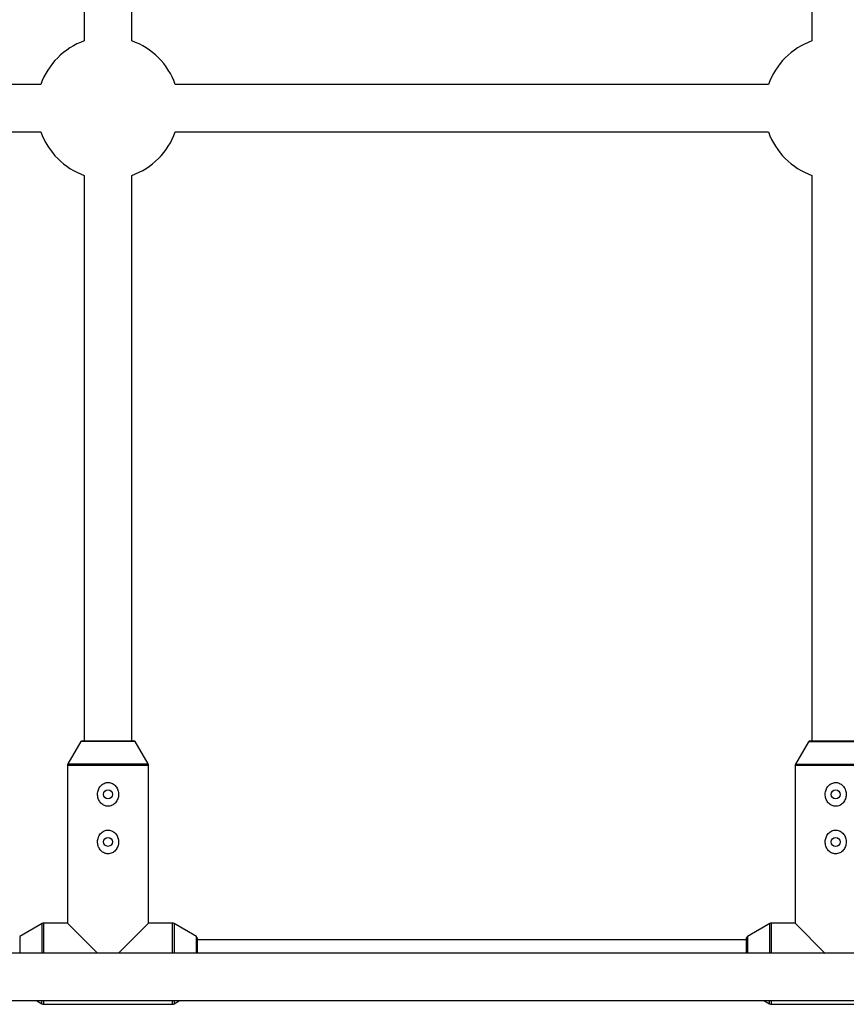
# Model space of a CAD drawing. Units: millimetres. Extents: x -3579 to 8015, y -7480 to -722.
# Drawn here: x -1708 to -1430, y -5718 to -5387 of the extents above; entities that cross this region are included whole.
import ezdxf

# ---------------------------------------------------------------- set-up
doc = ezdxf.new("R2010")
doc.units = ezdxf.units.MM

msp = doc.modelspace()

# ---------------------------------------------------------------- linework, layer by layer
at = {"color": 7, "linetype": 'Continuous', "lineweight": 25}
for p, q in [((-1686.17, -5150.93), (-1686.17, -5393.68)), ((-1670.17, -5393.68), (-1670.17, -5150.93)), ((-1441.17, -5150.95), (-1441.17, -5393.7)), ((-1700.8, -5408.3), (-1873.17, -5408.29)), ((-1455.8, -5408.32), (-1655.55, -5408.3)), ((-1873.17, -5424.29), (-1700.8, -5424.3)), ((-1655.55, -5424.3), (-1455.8, -5424.32)), ((-1686.17, -5438.93), (-1686.17, -5629.3)), ((-1670.17, -5629.3), (-1670.17, -5438.93)), ((-1441.17, -5438.95), (-1441.17, -5629.32)), ((-1687.32, -5629.55), (-1691.69, -5637.07)), ((-1686.89, -5629.3), (-1669.46, -5629.3)), ((-1664.66, -5637.07), (-1669.03, -5629.55)), ((-1442.32, -5629.57), (-1446.69, -5637.09)), ((-1441.89, -5629.32), (-1424.46, -5629.33)), ((-1691.82, -5637.57), (-1691.83, -5690.65)), ((-1664.53, -5690.65), (-1664.52, -5637.57)), ((-1446.82, -5637.59), (-1446.83, -5690.67)), ((-1700.41, -5690.79), (-1707.93, -5695.16)), ((-1691.83, -5690.65), (-1699.91, -5690.65)), ((-1681.69, -5700.8), (-1691.83, -5690.65)), ((-1664.53, -5690.65), (-1674.62, -5700.74)), ((-1656.45, -5690.65), (-1664.53, -5690.65)), ((-1648.43, -5695.16), (-1655.95, -5690.79)), ((-1455.41, -5690.81), (-1462.93, -5695.18)), ((-1446.83, -5690.67), (-1454.91, -5690.67)), ((-1436.69, -5700.82), (-1446.83, -5690.67)), ((-1648.18, -5695.59), (-1648.18, -5700.74)), ((-1463.18, -5696.32), (-1648.18, -5696.31)), ((-1463.18, -5700.72), (-1463.18, -5695.61)), ((-805.56, -5700.67), (-1843.52, -5700.76)), ((-1843.52, -5716.76), (-805.56, -5716.67)), ((-1702.26, -5716.74), (-1700.42, -5717.82)), ((-1655.95, -5717.82), (-1654.09, -5716.74)), ((-1457.33, -5716.72), (-1455.42, -5717.84)), ((-1699.91, -5717.95), (-1656.45, -5717.95)), ((-1454.91, -5717.97), (-1411.45, -5717.98))]:
    msp.add_line(p, q, dxfattribs=at)
at = {"color": 8, "linetype": 'Continuous', "lineweight": 25}
for p, q in [((-1669.03, -5629.55), (-1687.32, -5629.55)), ((-1424.03, -5629.57), (-1442.32, -5629.57)), ((-1664.52, -5637.57), (-1691.82, -5637.57)), ((-1691.69, -5637.07), (-1664.66, -5637.07)), ((-1419.52, -5637.6), (-1446.82, -5637.59)), ((-1446.69, -5637.09), (-1419.66, -5637.09)), ((-1700.41, -5700.74), (-1700.41, -5690.79)), ((-1699.91, -5690.65), (-1699.91, -5700.74)), ((-1656.45, -5700.74), (-1656.45, -5690.65)), ((-1655.95, -5690.79), (-1655.95, -5700.74)), ((-1455.41, -5700.72), (-1455.41, -5690.81)), ((-1454.91, -5690.67), (-1454.91, -5700.72)), ((-1707.93, -5695.16), (-1707.93, -5700.74)), ((-1648.43, -5700.74), (-1648.43, -5695.16)), ((-1462.93, -5695.18), (-1462.93, -5700.72)), ((-1700.42, -5717.82), (-1700.42, -5716.74)), ((-1699.91, -5716.74), (-1699.91, -5717.95)), ((-1656.45, -5717.95), (-1656.45, -5716.74)), ((-1655.95, -5716.74), (-1655.95, -5717.82)), ((-1455.42, -5717.84), (-1455.42, -5716.72)), ((-1454.91, -5716.72), (-1454.91, -5717.97))]:
    msp.add_line(p, q, dxfattribs=at)
at = {"color": 7, "linetype": 'Continuous', "lineweight": 25}
for centre in [(-1678.18, -5647.3), (-1433.18, -5647.33), (-1678.18, -5663.3), (-1433.18, -5663.33)]:
    msp.add_circle(centre, 1.5, dxfattribs=at)
for centre, radius, start, end in [((-1678.17, -5416.3), 24, 109.4712, 160.5236), ((-1678.17, -5416.3), 24, 19.466, 70.5288), ((-1433.17, -5416.33), 24, 109.4712, 160.5236), ((-1678.17, -5416.3), 24, 199.466, 250.5288), ((-1678.17, -5416.3), 24, 289.4712, 340.5235), ((-1433.17, -5416.33), 24, 199.466, 250.5288), ((-1686.89, -5629.8), 0.5, 89.9948, 149.8275), ((-1669.46, -5629.8), 0.5, 30.1621, 89.9948), ((-1441.89, -5629.82), 0.5, 89.9948, 149.8275), ((-1690.82, -5637.57), 1, 149.8275, 179.9948), ((-1665.52, -5637.57), 1, 359.9948, 30.1621), ((-1445.82, -5637.59), 1, 149.8275, 179.9948), ((-1699.91, -5691.65), 1, 89.9948, 120.1621), ((-1656.45, -5691.65), 1, 59.8275, 89.9948), ((-1454.91, -5691.67), 1, 89.9948, 120.1621), ((-1648.68, -5695.59), 0.5, 359.9948, 59.8275), ((-1462.68, -5695.61), 0.5, 120.1621, 179.9948), ((-1699.91, -5716.95), 1, 239.8275, 269.9948), ((-1656.45, -5716.95), 1, 269.9948, 300.1621), ((-1454.91, -5716.97), 1, 239.8275, 269.9948)]:
    msp.add_arc(centre, radius, start, end, dxfattribs=at)
for points in [[(-1680.8, -5649.98), (-1680.65, -5650.17), (-1680.48, -5650.35), (-1680.1, -5650.66), (-1679.89, -5650.8), (-1679.46, -5651.04), (-1679.24, -5651.13), (-1678.88, -5651.22), (-1678.75, -5651.25), (-1678.51, -5651.29), (-1678.39, -5651.3), (-1678.02, -5651.31), (-1677.77, -5651.29), (-1677.28, -5651.18), (-1677.05, -5651.1), (-1676.6, -5650.89), (-1676.39, -5650.76), (-1676, -5650.46), (-1675.82, -5650.29), (-1675.5, -5649.92), (-1675.35, -5649.72), (-1675.1, -5649.29), (-1675, -5649.07), (-1674.83, -5648.61), (-1674.76, -5648.37), (-1674.67, -5647.88), (-1674.65, -5647.63), (-1674.64, -5647.14), (-1674.65, -5646.89), (-1674.73, -5646.4), (-1674.78, -5646.16), (-1674.93, -5645.7), (-1675.03, -5645.47), (-1675.26, -5645.03), (-1675.4, -5644.83), (-1675.7, -5644.44), (-1675.87, -5644.26), (-1676.25, -5643.95), (-1676.45, -5643.81), (-1676.88, -5643.57), (-1677.11, -5643.48), (-1677.59, -5643.35), (-1677.83, -5643.31), (-1678.2, -5643.3), (-1678.33, -5643.3), (-1678.58, -5643.33), (-1678.7, -5643.34), (-1679.06, -5643.42), (-1679.3, -5643.5), (-1679.75, -5643.71), (-1679.96, -5643.84), (-1680.35, -5644.14), (-1680.53, -5644.31), (-1680.85, -5644.68), (-1681, -5644.89), (-1681.25, -5645.31), (-1681.35, -5645.53), (-1681.52, -5646), (-1681.59, -5646.24), (-1681.68, -5646.72), (-1681.7, -5646.97), (-1681.71, -5647.47), (-1681.7, -5647.72), (-1681.63, -5648.2), (-1681.57, -5648.44), (-1681.34, -5649.15), (-1681.11, -5649.59), (-1680.8, -5649.98)], [(-1435.8, -5650), (-1435.65, -5650.19), (-1435.48, -5650.37), (-1435.1, -5650.69), (-1434.89, -5650.83), (-1434.46, -5651.06), (-1434.24, -5651.15), (-1433.88, -5651.25), (-1433.75, -5651.27), (-1433.51, -5651.31), (-1433.39, -5651.32), (-1433.02, -5651.33), (-1432.77, -5651.31), (-1432.28, -5651.2), (-1432.05, -5651.12), (-1431.6, -5650.91), (-1431.39, -5650.78), (-1431, -5650.48), (-1430.82, -5650.31), (-1430.5, -5649.94), (-1430.35, -5649.74), (-1430.1, -5649.31), (-1430, -5649.09), (-1429.83, -5648.63), (-1429.76, -5648.39), (-1429.67, -5647.9), (-1429.65, -5647.66), (-1429.64, -5647.16), (-1429.65, -5646.92), (-1429.73, -5646.42), (-1429.78, -5646.18), (-1429.93, -5645.72), (-1430.03, -5645.49), (-1430.26, -5645.05), (-1430.4, -5644.85), (-1430.7, -5644.47), (-1430.87, -5644.29), (-1431.25, -5643.97), (-1431.45, -5643.83), (-1431.88, -5643.6), (-1432.11, -5643.5), (-1432.59, -5643.37), (-1432.83, -5643.33), (-1433.2, -5643.32), (-1433.33, -5643.33), (-1433.58, -5643.35), (-1433.7, -5643.37), (-1434.06, -5643.44), (-1434.3, -5643.52), (-1434.75, -5643.73), (-1434.96, -5643.86), (-1435.35, -5644.17), (-1435.53, -5644.34), (-1435.85, -5644.71), (-1436, -5644.91), (-1436.25, -5645.33), (-1436.35, -5645.56), (-1436.52, -5646.02), (-1436.59, -5646.26), (-1436.68, -5646.75), (-1436.7, -5646.99), (-1436.71, -5647.49), (-1436.7, -5647.74), (-1436.63, -5648.23), (-1436.57, -5648.47), (-1436.34, -5649.17), (-1436.11, -5649.61), (-1435.8, -5650)], [(-1680.8, -5665.98), (-1680.65, -5666.17), (-1680.48, -5666.35), (-1680.1, -5666.66), (-1679.9, -5666.8), (-1679.46, -5667.04), (-1679.24, -5667.13), (-1678.88, -5667.22), (-1678.76, -5667.25), (-1678.51, -5667.29), (-1678.39, -5667.3), (-1678.02, -5667.31), (-1677.77, -5667.29), (-1677.28, -5667.18), (-1677.05, -5667.1), (-1676.6, -5666.89), (-1676.39, -5666.76), (-1676, -5666.46), (-1675.82, -5666.29), (-1675.5, -5665.92), (-1675.36, -5665.72), (-1675.11, -5665.29), (-1675, -5665.07), (-1674.83, -5664.61), (-1674.76, -5664.37), (-1674.67, -5663.88), (-1674.65, -5663.63), (-1674.64, -5663.14), (-1674.65, -5662.89), (-1674.73, -5662.4), (-1674.78, -5662.16), (-1674.94, -5661.7), (-1675.03, -5661.47), (-1675.26, -5661.03), (-1675.4, -5660.83), (-1675.7, -5660.44), (-1675.87, -5660.26), (-1676.25, -5659.95), (-1676.45, -5659.81), (-1676.88, -5659.57), (-1677.11, -5659.48), (-1677.59, -5659.35), (-1677.83, -5659.31), (-1678.2, -5659.3), (-1678.33, -5659.3), (-1678.58, -5659.33), (-1678.7, -5659.34), (-1679.06, -5659.42), (-1679.3, -5659.5), (-1679.75, -5659.71), (-1679.96, -5659.84), (-1680.35, -5660.14), (-1680.53, -5660.31), (-1680.85, -5660.68), (-1681, -5660.89), (-1681.25, -5661.31), (-1681.35, -5661.53), (-1681.52, -5662), (-1681.59, -5662.24), (-1681.68, -5662.72), (-1681.71, -5662.97), (-1681.72, -5663.47), (-1681.7, -5663.72), (-1681.63, -5664.2), (-1681.57, -5664.44), (-1681.34, -5665.15), (-1681.11, -5665.59), (-1680.8, -5665.98)], [(-1435.8, -5666), (-1435.65, -5666.19), (-1435.48, -5666.37), (-1435.1, -5666.69), (-1434.9, -5666.83), (-1434.46, -5667.06), (-1434.24, -5667.15), (-1433.88, -5667.25), (-1433.76, -5667.27), (-1433.51, -5667.31), (-1433.39, -5667.32), (-1433.02, -5667.33), (-1432.77, -5667.31), (-1432.28, -5667.2), (-1432.05, -5667.12), (-1431.6, -5666.91), (-1431.39, -5666.78), (-1431, -5666.48), (-1430.82, -5666.31), (-1430.5, -5665.94), (-1430.36, -5665.74), (-1430.11, -5665.31), (-1430, -5665.09), (-1429.83, -5664.63), (-1429.76, -5664.39), (-1429.67, -5663.9), (-1429.65, -5663.66), (-1429.64, -5663.16), (-1429.65, -5662.92), (-1429.73, -5662.42), (-1429.78, -5662.18), (-1429.94, -5661.72), (-1430.03, -5661.49), (-1430.26, -5661.05), (-1430.4, -5660.85), (-1430.7, -5660.47), (-1430.87, -5660.29), (-1431.25, -5659.97), (-1431.45, -5659.83), (-1431.88, -5659.6), (-1432.11, -5659.5), (-1432.59, -5659.37), (-1432.83, -5659.33), (-1433.2, -5659.32), (-1433.33, -5659.33), (-1433.58, -5659.35), (-1433.7, -5659.37), (-1434.06, -5659.44), (-1434.3, -5659.52), (-1434.75, -5659.73), (-1434.96, -5659.86), (-1435.35, -5660.17), (-1435.53, -5660.34), (-1435.85, -5660.71), (-1436, -5660.91), (-1436.25, -5661.33), (-1436.35, -5661.56), (-1436.52, -5662.02), (-1436.59, -5662.26), (-1436.68, -5662.75), (-1436.71, -5662.99), (-1436.72, -5663.49), (-1436.7, -5663.74), (-1436.63, -5664.23), (-1436.57, -5664.47), (-1436.34, -5665.17), (-1436.11, -5665.61), (-1435.8, -5666)]]:
    msp.add_open_spline(points, degree=3, knots=[0, 0, 0, 0, 0.03125, 0.03125, 0.0625, 0.0625, 0.09375, 0.09375, 0.109375, 0.109375, 0.125, 0.125, 0.15625, 0.15625, 0.1875, 0.1875, 0.21875, 0.21875, 0.25, 0.25, 0.28125, 0.28125, 0.3125, 0.3125, 0.34375, 0.34375, 0.375, 0.375, 0.40625, 0.40625, 0.4375, 0.4375, 0.46875, 0.46875, 0.5, 0.5, 0.53125, 0.53125, 0.5625, 0.5625, 0.59375, 0.59375, 0.625, 0.625, 0.640625, 0.640625, 0.65625, 0.65625, 0.6875, 0.6875, 0.71875, 0.71875, 0.75, 0.75, 0.78125, 0.78125, 0.8125, 0.8125, 0.84375, 0.84375, 0.875, 0.875, 0.90625, 0.90625, 0.9375, 0.9375, 1, 1, 1, 1], dxfattribs=at)

doc.saveas('drawing.dxf')
